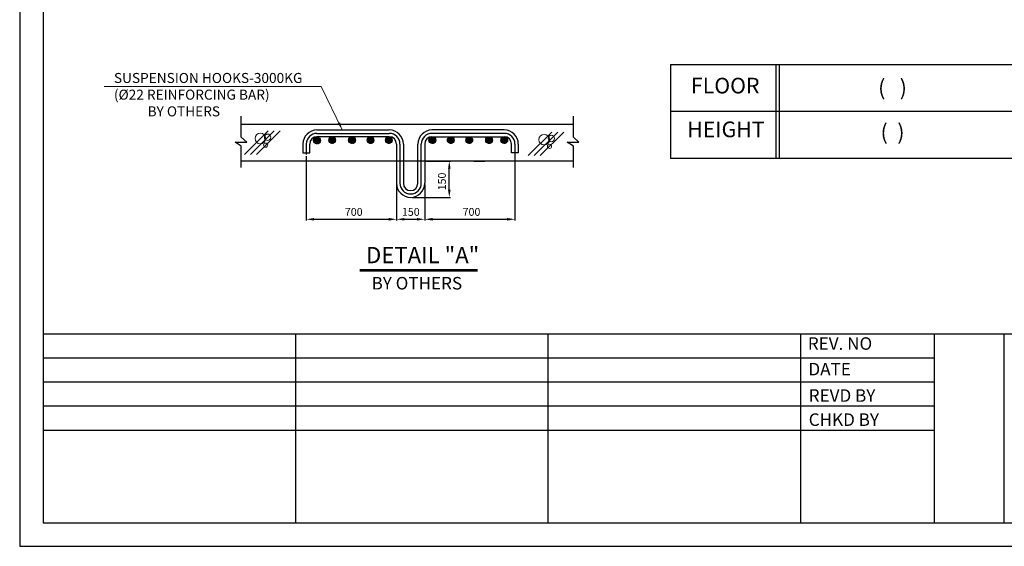
# Model space of a CAD drawing. Units: millimetres. Extents: x 17076 to 111423, y -118390 to 68727.
# Drawn here: x 66748 to 75555, y -65232 to -60522 of the extents above; entities that cross this region are included whole.
import ezdxf

# ---------------------------------------------------------------- set-up
doc = ezdxf.new("R2010")
doc.units = ezdxf.units.MM
doc.layers.get('0').update_dxf_attribs({"lineweight": 30})
for name, color, linetype, lineweight in [('강조문자', 2, 'Continuous', 50), ('문자', 4, 'Continuous', 30), ('옹벽', 30, 'Continuous', 9), ('치수선', 3, 'Continuous', 9)]:
    doc.layers.add(name, color=color, linetype=linetype, lineweight=lineweight)
doc.styles.get("Standard").update_dxf_attribs({"font": 'iso.shx', "height": 75, "bigfont": 'whgtxt.shx'})
doc.styles.add('USER1', font='arial.ttf', dxfattribs={"height": 70})
doc.dimstyles.get("Standard").update_dxf_attribs({"dimtxt": 70, "dimasz": 70, "dimexe": 10, "dimexo": 15, "dimgap": 30, "dimtad": 1, "dimdec": 0, "dimzin": 0, "dimdsep": 46, "dimtxsty": 'USER1', "dimcen": 0.09, "dimclrd": 256, "dimclre": 256, "dimclrt": 256, "dimadec": 0, "dimazin": 0, "dimtfac": 1, "dimtdec": 0, "dimtix": 1, "dimtmove": 1, "dimatfit": 3, "dimfxl": 1, "dimtolj": 1, "dimtzin": 0, "dimlwd": -1, "dimarcsym": 0})

# ---------------------------------------------------------------- blocks, each defined once
blk = doc.blocks.new('*D1366')
at = {"layer": 'Defpoints', "color": 0, "transparency": 16777216}
for p in [(70118.9, -61985.3), (70370.6, -61985.3), (70370.6, -62306.9)]:
    blk.add_point(p, dxfattribs=at)
at = {"layer": '문자', "lineweight": -2, "transparency": 16777216}
for p, q in [((70118.9, -62000.3), (70118.9, -62316.9)), ((70370.6, -62000.3), (70370.6, -62316.9))]:
    blk.add_line(p, q, dxfattribs=at)
at = {"layer": '문자', "transparency": 16777216}
blk.add_line((70188.9, -62306.9), (70300.6, -62306.9), dxfattribs=at)
for points in [[(70188.9, -62295.2), (70188.9, -62318.6), (70118.9, -62306.9)], [(70300.6, -62295.2), (70300.6, -62318.6), (70370.6, -62306.9)]]:
    blk.add_solid(points, dxfattribs=at)
at = {"layer": '문자', "transparency": 16777216, "insert": (70246.3, -62240.9), "char_height": 70, "attachment_point": 5, "style": 'USER1'}
blk.add_mtext('\\A1;{\\f굴림|b0|i0|c129|p50;150}', dxfattribs=at)
blk = doc.blocks.new('*D1367')
at = {"layer": 'Defpoints', "color": 0, "transparency": 16777216}
for p in [(69311.8, -61728.7), (70118.9, -61985.3), (70118.9, -62306.9)]:
    blk.add_point(p, dxfattribs=at)
at = {"layer": '문자', "lineweight": -2, "transparency": 16777216}
for p, q in [((69311.8, -61743.7), (69311.8, -62316.9)), ((70118.9, -62000.3), (70118.9, -62316.9))]:
    blk.add_line(p, q, dxfattribs=at)
at = {"layer": '문자', "transparency": 16777216}
blk.add_line((69381.8, -62306.9), (70048.9, -62306.9), dxfattribs=at)
for points in [[(69381.8, -62295.2), (69381.8, -62318.6), (69311.8, -62306.9)], [(70048.9, -62295.2), (70048.9, -62318.6), (70118.9, -62306.9)]]:
    blk.add_solid(points, dxfattribs=at)
at = {"layer": '문자', "transparency": 16777216, "insert": (69735.9, -62241), "char_height": 70, "attachment_point": 5, "style": 'USER1'}
blk.add_mtext('\\A1;{\\f굴림|b0|i0|c129|p50;700}', dxfattribs=at)
blk = doc.blocks.new('*D1368')
at = {"layer": 'Defpoints', "color": 0, "transparency": 16777216}
for p in [(71177.6, -61711.9), (70370.6, -61985.3), (71177.6, -62306.9)]:
    blk.add_point(p, dxfattribs=at)
at = {"layer": '문자', "lineweight": -2, "transparency": 16777216}
for p, q in [((71177.6, -61726.9), (71177.6, -62316.9)), ((70370.6, -62000.3), (70370.6, -62316.9))]:
    blk.add_line(p, q, dxfattribs=at)
at = {"layer": '문자', "transparency": 16777216}
blk.add_line((70440.6, -62306.9), (71107.6, -62306.9), dxfattribs=at)
for points in [[(70440.6, -62295.2), (70440.6, -62318.6), (70370.6, -62306.9)], [(71107.6, -62295.2), (71107.6, -62318.6), (71177.6, -62306.9)]]:
    blk.add_solid(points, dxfattribs=at)
at = {"layer": '문자', "transparency": 16777216, "insert": (70789.2, -62241), "char_height": 70, "attachment_point": 5, "style": 'USER1'}
blk.add_mtext('\\A1;{\\f굴림|b0|i0|c129|p50;700}', dxfattribs=at)
blk = doc.blocks.new('*D1360')
at = {"layer": 'Defpoints', "color": 0, "transparency": 16777216}
for p in [(70370.6, -61785.7), (70590.7, -61785.7), (70244.7, -62111.1)]:
    blk.add_point(p, dxfattribs=at)
at = {"layer": '문자', "lineweight": -2, "transparency": 16777216}
for p, q in [((70385.6, -61785.7), (70600.7, -61785.7)), ((70259.7, -62111.1), (70600.7, -62111.1))]:
    blk.add_line(p, q, dxfattribs=at)
at = {"layer": '문자', "transparency": 16777216}
blk.add_line((70590.7, -62041.1), (70590.7, -61855.7), dxfattribs=at)
for points in [[(70579.1, -61855.7), (70602.4, -61855.7), (70590.7, -61785.7)], [(70579.1, -62041.1), (70602.4, -62041.1), (70590.7, -62111.1)]]:
    blk.add_solid(points, dxfattribs=at)
at = {"layer": '문자', "transparency": 16777216, "insert": (70525, -61968.8), "char_height": 70, "attachment_point": 5, "rotation": 90, "style": 'USER1'}
blk.add_mtext('\\A1;150', dxfattribs=at)

msp = doc.modelspace()

# ---------------------------------------------------------------- linework, layer by layer
for p, q in [((72569.663, -60923.805), (72569.663, -61762.737)), ((73512.155, -60923.805), (73512.155, -61763.805)), ((73512.155, -60923.805), (73512.155, -61763.805)), ((73512.155, -60923.805), (73512.155, -61763.805)), ((73512.155, -60923.805), (73512.155, -61763.805)), ((73540.445, -60923.805), (73540.445, -61763.805)), ((73540.445, -60923.805), (73540.445, -61763.805)), ((73540.445, -60923.805), (73540.445, -61763.805)), ((73540.445, -60923.805), (73540.445, -61763.805)), ((73540.445, -60923.805), (73540.445, -61763.805)), ((73540.445, -60923.805), (73540.445, -61763.805)), ((73540.445, -60923.805), (73540.445, -61763.805)), ((73540.445, -60923.805), (73540.445, -61763.805)), ((73540.445, -60923.805), (73540.445, -61763.805)), ((73512.155, -61343.805), (72569.663, -61343.805)), ((71701.233, -61460.253), (68730.605, -61460.253)), ((69407.289, -61507.983), (70053.817, -61507.983)), ((69407.289, -61538.357), (70053.817, -61538.357)), ((71082.186, -61507.983), (70435.658, -61507.983)), ((71082.186, -61538.357), (70435.658, -61538.357)), ((69311.829, -61633.817), (69311.829, -61728.69)), ((69376.916, -61602.936), (69407.311, -61572.541)), ((69377.148, -61606.663), (69411.038, -61572.773)), ((69377.212, -61598.679), (69403.054, -61572.837)), ((69377.757, -61610.014), (69414.389, -61573.382)), ((69378.402, -61593.53), (69397.905, -61574.027)), ((69378.663, -61613.068), (69417.443, -61574.288)), ((69379.818, -61615.872), (69420.247, -61575.443)), ((69381.193, -61618.457), (69422.832, -61576.818)), ((69382.249, -61585.723), (69390.098, -61577.874)), ((69382.769, -61620.84), (69425.215, -61578.394)), ((69384.535, -61623.034), (69427.409, -61580.16)), ((69386.485, -61625.044), (69429.419, -61582.11)), ((69388.618, -61626.871), (69431.246, -61584.243)), ((69390.938, -61628.511), (69432.886, -61586.563)), ((69393.455, -61629.954), (69434.329, -61589.079)), ((69396.184, -61631.185), (69435.56, -61591.809)), ((69399.151, -61632.177), (69436.552, -61594.776)), ((69402.397, -61632.891), (69437.266, -61598.022)), ((69405.988, -61633.26), (69437.635, -61601.613)), ((70053.817, -61568.731), (69407.289, -61568.731)), ((69410.045, -61633.163), (69437.538, -61605.67)), ((69414.831, -61632.337), (69436.712, -61610.456)), ((69421.225, -61629.902), (69434.277, -61616.85)), ((69512.734, -61597.94), (69541.921, -61568.753)), ((69512.832, -61601.802), (69545.783, -61568.851)), ((69513.238, -61593.477), (69537.458, -61569.256)), ((69513.341, -61605.253), (69549.234, -61569.36)), ((69514.165, -61608.388), (69552.369, -61570.184)), ((69514.853, -61587.901), (69531.883, -61570.872)), ((69515.251, -61611.262), (69555.243, -61571.27)), ((69516.564, -61613.909), (69557.89, -61572.583)), ((69518.083, -61616.35), (69560.332, -61574.102)), ((69519.794, -61618.599), (69562.58, -61575.812)), ((69521.69, -61620.663), (69564.644, -61577.708)), ((69523.768, -61622.544), (69566.525, -61579.787)), ((69526.033, -61624.239), (69568.221, -61582.052)), ((69528.49, -61625.742), (69569.723, -61584.509)), ((69531.155, -61627.037), (69571.018, -61587.174)), ((69534.049, -61628.103), (69572.084, -61590.068)), ((69537.208, -61628.904), (69572.885, -61593.226)), ((69540.688, -61629.383), (69573.365, -61596.707)), ((69544.59, -61629.441), (69573.422, -61600.609)), ((69549.118, -61628.873), (69572.854, -61605.137)), ((69554.839, -61627.112), (69571.093, -61610.857)), ((69689.895, -61598.971), (69720.134, -61568.731)), ((69690.11, -61602.715), (69723.879, -61568.946)), ((69690.217, -61594.688), (69715.852, -61569.053)), ((69690.706, -61606.079), (69727.243, -61569.542)), ((69691.456, -61589.489), (69710.653, -61570.293)), ((69691.601, -61609.143), (69730.307, -61570.438)), ((69692.748, -61611.957), (69733.121, -61571.584)), ((69694.115, -61614.55), (69735.713, -61572.951)), ((69695.593, -61581.393), (69702.557, -61574.429)), ((69695.683, -61616.941), (69738.105, -61574.519)), ((69697.442, -61619.142), (69740.306, -61576.278)), ((69699.384, -61621.159), (69742.323, -61578.22)), ((69701.51, -61622.994), (69744.157, -61580.346)), ((69703.822, -61624.641), (69745.805, -61582.659)), ((69706.331, -61626.092), (69747.256, -61585.167)), ((69709.052, -61627.331), (69748.495, -61587.888)), ((69712.009, -61628.334), (69749.497, -61590.845)), ((69715.243, -61629.06), (69750.223, -61594.079)), ((69718.819, -61629.444), (69750.607, -61597.655)), ((69722.854, -61629.368), (69750.532, -61601.69)), ((69727.602, -61628.579), (69749.743, -61606.439)), ((69733.888, -61626.253), (69747.417, -61612.725)), ((69855.199, -61599.978), (69886.434, -61568.743)), ((69855.36, -61595.857), (69882.312, -61568.905)), ((69855.523, -61603.614), (69890.069, -61569.067)), ((69856.202, -61606.894), (69893.35, -61569.747)), ((69856.299, -61590.958), (69877.414, -61569.843)), ((69857.166, -61609.89), (69896.346, -61570.71)), ((69858.371, -61612.645), (69899.1, -61571.916)), ((69859.091, -61584.207), (69870.662, -61572.635)), ((69859.792, -61615.184), (69901.64, -61573.336)), ((69861.41, -61617.526), (69903.981, -61574.954)), ((69863.216, -61619.679), (69906.135, -61576.761)), ((69865.206, -61621.649), (69908.105, -61578.75)), ((69867.379, -61623.436), (69909.891, -61580.923)), ((69869.741, -61625.034), (69911.489, -61583.285)), ((69872.302, -61626.432), (69912.888, -61585.847)), ((69875.081, -61627.613), (69914.069, -61588.625)), ((69878.105, -61628.549), (69915.005, -61591.649)), ((69881.419, -61629.195), (69915.65, -61594.964)), ((69885.099, -61629.475), (69915.93, -61598.643)), ((69889.285, -61629.249), (69915.704, -61602.829)), ((69894.3, -61628.194), (69914.649, -61607.844)), ((69901.484, -61624.969), (69911.425, -61615.028)), ((70019.719, -61597.809), (70049.011, -61568.518)), ((70019.829, -61601.659), (70052.861, -61568.627)), ((70020.205, -61593.364), (70044.566, -61569.003)), ((70020.346, -61605.102), (70056.303, -61569.145)), ((70021.178, -61608.23), (70059.431, -61569.976)), ((70021.78, -61587.829), (70039.031, -61570.578)), ((70022.27, -61611.098), (70062.3, -61571.068)), ((70023.588, -61613.74), (70064.941, -61572.386)), ((70025.111, -61616.176), (70067.378, -61573.91)), ((70026.827, -61618.42), (70069.622, -61575.625)), ((70028.727, -61620.48), (70071.681, -61577.526)), ((70030.81, -61622.356), (70073.558, -61579.609)), ((70033.079, -61624.047), (70075.249, -61581.878)), ((70035.542, -61625.544), (70076.746, -61584.34)), ((70038.212, -61626.834), (70078.036, -61587.01)), ((70041.112, -61627.894), (70079.096, -61589.91)), ((70044.277, -61628.688), (70079.89, -61593.076)), ((70047.766, -61629.159), (70080.361, -61596.565)), ((70051.681, -61629.204), (70080.406, -61600.479)), ((70056.228, -61628.617), (70079.818, -61605.027)), ((70061.995, -61626.81), (70078.011, -61610.793)), ((70118.903, -61633.817), (70118.903, -61985.285)), ((70149.277, -61633.817), (70149.277, -61985.285)), ((70179.651, -61633.817), (70179.651, -61985.285)), ((70309.824, -61985.285), (70309.824, -61633.817)), ((70340.198, -61985.285), (70340.198, -61633.817)), ((70370.572, -61633.817), (70370.572, -61985.285)), ((70409.069, -61600.479), (70441.007, -61568.542)), ((70409.122, -61596.467), (70436.994, -61568.595)), ((70409.469, -61604.039), (70444.566, -61568.942)), ((70409.872, -61591.757), (70432.284, -61569.345)), ((70410.208, -61607.26), (70447.788, -61569.68)), ((70411.221, -61610.207), (70450.735, -61570.693)), ((70412.091, -61585.579), (70426.106, -61571.563)), ((70412.469, -61612.919), (70453.446, -61571.942)), ((70413.929, -61615.419), (70455.946, -61573.401)), ((70415.584, -61617.723), (70458.251, -61575.056)), ((70417.426, -61619.841), (70460.369, -61576.898)), ((70419.45, -61621.776), (70462.304, -61578.923)), ((70421.659, -61623.527), (70464.054, -61581.132)), ((70424.059, -61625.088), (70465.615, -61583.532)), ((70426.66, -61626.446), (70466.973, -61586.133)), ((70429.484, -61627.582), (70468.11, -61588.956)), ((70432.559, -61628.466), (70468.994, -61592.032)), ((70435.658, -61568.731), (71082.186, -61568.731)), ((70435.937, -61629.049), (70469.576, -61595.41)), ((70439.7, -61629.245), (70469.773, -61599.173)), ((70444.01, -61628.895), (70469.422, -61603.483)), ((70449.265, -61627.6), (70468.128, -61608.737)), ((70457.739, -61623.086), (70463.613, -61617.212)), ((70573.551, -61598.35), (70603.16, -61568.74)), ((70573.696, -61602.164), (70606.975, -61568.885)), ((70573.98, -61593.96), (70598.771, -61569.169)), ((70574.24, -61605.58), (70610.391, -61569.429)), ((70575.092, -61608.687), (70613.498, -61570.282)), ((70575.436, -61588.545), (70593.355, -61570.625)), ((70576.202, -61611.537), (70616.348, -61571.392)), ((70577.537, -61614.163), (70618.973, -61572.726)), ((70579.075, -61616.584), (70621.395, -61574.264)), ((70580.805, -61618.814), (70623.625, -61575.994)), ((70582.719, -61620.86), (70625.67, -61577.908)), ((70584.816, -61622.722), (70627.533, -61580.006)), ((70587.099, -61624.399), (70629.209, -61582.289)), ((70589.577, -61625.881), (70630.692, -61584.766)), ((70592.263, -61627.154), (70631.965, -61587.453)), ((70595.182, -61628.196), (70633.006, -61590.371)), ((70598.37, -61628.968), (70633.778, -61593.559)), ((70601.887, -61629.41), (70634.221, -61597.076)), ((70605.84, -61629.417), (70634.228, -61601.029)), ((70610.45, -61628.767), (70633.577, -61605.639)), ((70616.369, -61626.807), (70631.618, -61611.559)), ((70738.834, -61599.378), (70769.48, -61568.732)), ((70739.09, -61595.162), (70765.264, -61568.988)), ((70739.094, -61603.078), (70773.18, -61568.992)), ((70739.724, -61606.407), (70776.51, -61569.622)), ((70740.201, -61590.091), (70760.193, -61570.099)), ((70740.647, -61609.444), (70779.546, -61570.545)), ((70741.817, -61612.234), (70782.336, -61571.715)), ((70743.206, -61614.805), (70784.907, -61573.103)), ((70743.664, -61582.668), (70752.77, -61573.562)), ((70744.794, -61617.176), (70787.279, -61574.692)), ((70746.572, -61619.358), (70789.461, -61576.469)), ((70748.533, -61621.357), (70791.459, -61578.431)), ((70750.678, -61623.172), (70793.274, -61580.576)), ((70753.01, -61624.799), (70794.902, -61582.908)), ((70755.54, -61626.23), (70796.332, -61585.437)), ((70758.283, -61627.446), (70797.548, -61588.181)), ((70761.267, -61628.422), (70798.524, -61591.165)), ((70764.533, -61629.116), (70799.219, -61594.43)), ((70768.149, -61629.46), (70799.562, -61598.047)), ((70772.242, -61629.326), (70799.428, -61602.14)), ((70777.091, -61628.437), (70798.539, -61606.989)), ((70783.68, -61625.808), (70795.91, -61613.578)), ((70916.042, -61600.361), (70947.646, -61568.757)), ((70916.146, -61596.297), (70943.582, -61568.861)), ((70916.406, -61603.957), (70951.242, -61569.121)), ((70916.983, -61591.5), (70938.785, -61569.698)), ((70917.116, -61607.206), (70954.491, -61569.831)), ((70918.105, -61610.176), (70957.461, -61570.821)), ((70919.333, -61612.908), (70960.193, -61572.049)), ((70919.451, -61585.072), (70932.357, -61572.166)), ((70920.774, -61615.427), (70962.712, -61573.489)), ((70922.412, -61617.75), (70965.035, -61575.127)), ((70924.237, -61619.885), (70967.17, -61576.952)), ((70926.244, -61621.837), (70969.121, -61578.96)), ((70928.436, -61623.604), (70970.889, -61581.151)), ((70930.818, -61625.183), (70972.468, -61583.533)), ((70933.4, -61626.561), (70973.845, -61586.115)), ((70936.202, -61627.719), (70975.004, -61588.917)), ((70939.252, -61628.628), (70975.913, -61591.967)), ((70942.599, -61629.241), (70976.526, -61595.314)), ((70946.321, -61629.478), (70976.763, -61599.037)), ((70950.57, -61629.189), (70976.474, -61603.285)), ((70955.705, -61628.014), (70975.299, -61608.42)), ((70963.434, -61624.245), (70971.53, -61616.149)), ((71051.812, -61599.224), (71082.305, -61568.731)), ((71052.055, -61602.941), (71086.022, -61568.974)), ((71052.093, -61594.983), (71078.064, -61569.011)), ((71052.672, -61606.283), (71089.364, -61569.591)), ((71053.251, -61589.865), (71072.946, -61570.17)), ((71053.585, -61609.33), (71092.411, -61570.504)), ((71054.746, -61612.129), (71095.21, -61571.665)), ((71056.126, -61614.708), (71097.79, -61573.045)), ((71056.939, -61582.218), (71065.299, -61573.858)), ((71057.707, -61617.087), (71100.168, -61574.626)), ((71059.478, -61619.277), (71102.358, -61576.397)), ((71061.432, -61621.282), (71104.363, -61578.351)), ((71063.569, -61623.104), (71106.186, -61580.488)), ((71065.894, -61624.739), (71107.821, -61582.813)), ((71068.416, -61626.178), (71109.259, -61585.335)), ((71071.151, -61627.403), (71110.484, -61588.069)), ((71074.124, -61628.389), (71111.47, -61591.043)), ((71077.378, -61629.095), (71112.176, -61594.296)), ((71080.979, -61629.454), (71112.535, -61597.897)), ((71085.05, -61629.343), (71112.424, -61601.968)), ((71089.86, -61628.493), (71111.574, -61606.778)), ((71096.326, -61625.986), (71109.067, -61613.245)), ((71177.646, -61633.817), (71177.646, -61728.69)), ((69461.457, -61785.686), (68730.605, -61785.686)), ((69803.437, -61785.686), (69429.185, -61785.686)), ((70521.132, -61785.686), (69803.437, -61785.686)), ((71701.233, -61785.686), (70521.132, -61785.686)), ((70810.591, -61785.686), (70909.324, -61785.686)), ((69789.621, -62756.472), (70843.49, -62756.472)), ((70843.49, -62771.171), (69789.621, -62771.171)), ((66958.21, -63330.221), (85547.151, -63330.221)), ((69217.188, -65022.332), (69217.188, -63330.221)), ((71475.388, -65022.332), (71475.388, -63330.221)), ((73733.588, -65022.332), (73733.588, -63330.221)), ((74931.329, -65022.332), (74931.329, -63330.221)), ((75554.154, -65022.332), (75554.154, -63330.221)), ((66958.21, -63545.815), (74931.329, -63545.815)), ((66958.21, -63761.408), (74928.436, -63761.408)), ((66958.21, -63977.001), (74928.436, -63977.001)), ((66958.21, -64192.595), (74928.436, -64192.595))]:
    msp.add_line(p, q)
at = {"linetype": 'Continuous'}
msp.add_line((76241.432, -61343.805), (73512.155, -61343.805), dxfattribs=at)
for points in [[(85757.151, -65232.332), (85757.151, -51733), (66748.21, -51733), (66748.21, -65232.332)], [(85547.151, -65022.332), (85547.151, -51943), (66958.21, -51943), (66958.21, -65022.332)]]:
    msp.add_lwpolyline(points, close=True)
for points in [[(72569.663, -60922.737), (77134.215, -60922.737), (77134.215, -61762.737), (72569.663, -61762.737)], [(68730.605, -61845.099), (68730.605, -61653.603), (68674.029, -61617.784), (68778.732, -61617.784), (68730.605, -61573.699), (68730.605, -61384.958)], [(71701.233, -61845.099), (71701.233, -61653.603), (71644.657, -61617.784), (71749.36, -61617.784), (71701.233, -61573.699), (71701.233, -61384.958)], [(69281.455, -61633.817), (69281.455, -61711.921), (69342.203, -61711.921), (69342.203, -61633.817)], [(71208.02, -61633.817), (71208.02, -61711.921), (71147.272, -61711.921), (71147.272, -61633.817)]]:
    msp.add_lwpolyline(points)
for centre, radius in [((69407.275, -61602.274), 30.367), ((69543.078, -61599.275), 30.373), ((69720.305, -61599.049), 30.411), ((69885.572, -61599.099), 30.356), ((70050.097, -61598.736), 30.323)]:
    msp.add_circle(centre, radius, dxfattribs=at)
for centre in [(70439.4, -61598.873), (70603.915, -61599.104), (70769.207, -61599.104), (70946.389, -61599.104), (71082.186, -61599.104)]:
    msp.add_circle(centre, 30.374)
for centre, radius, start, end in [((69407.289, -61633.817), 125.834, 90, 180), ((69407.289, -61633.817), 95.46, 90, 180), ((70053.817, -61633.817), 125.834, 0, 90), ((70053.817, -61633.817), 95.46, 0, 90), ((70435.658, -61633.817), 125.834, 90, 180), ((70435.658, -61633.817), 95.46, 90, 180), ((71082.186, -61633.817), 125.834, 0, 90), ((71082.186, -61633.817), 95.46, 0, 90), ((69407.289, -61633.817), 65.087, 90, 180), ((69407.289, -61633.817), 65.087, 90, 180), ((70053.817, -61633.817), 65.087, 0, 90), ((70435.658, -61633.817), 65.087, 90, 180), ((71082.186, -61633.817), 65.087, 0, 90), ((70244.737, -61985.285), 125.834, 180, 0), ((70244.737, -61985.285), 95.46, 180, 0), ((70244.737, -61985.285), 65.087, 180, 0)]:
    msp.add_arc(centre, radius, start, end)
at = {"layer": '옹벽'}
for p, q in [((68758.666, -61726.34), (68969.349, -61515.657)), ((69023.03, -61515.657), (68812.347, -61726.34)), ((68866.029, -61726.34), (69076.712, -61515.657))]:
    msp.add_line(p, q, dxfattribs=at)
at = {"layer": '옹벽', "lineweight": 15}
for p, q in [((71297.131, -61737.322), (71507.814, -61526.639)), ((71561.496, -61526.639), (71350.813, -61737.322)), ((71404.494, -61737.322), (71615.177, -61526.639))]:
    msp.add_line(p, q, dxfattribs=at)
at = {"layer": '옹벽'}
for centre, radius in [((68901.01, -61583.996), 47.448), ((68965.396, -61573.292), 28.469), ((68948.549, -61643.82), 18.979)]:
    msp.add_circle(centre, radius, dxfattribs=at)
at = {"layer": '옹벽', "lineweight": 15}
for centre, radius in [((71439.476, -61594.977), 47.448), ((71503.861, -61584.273), 28.469), ((71487.014, -61654.802), 18.979)]:
    msp.add_circle(centre, radius, dxfattribs=at)

# ---------------------------------------------------------------- texts
at = {"layer": '강조문자', "linetype": 'Continuous', "insert": (69895.477, -62823.02), "char_height": 112, "width": 1732.7968, "attachment_point": 1}
msp.add_mtext('{\\f굴림|b0|i0|c129|p50;BY OTHERS}', dxfattribs=at)
at = {"layer": '문자', "linetype": 'Continuous'}
for s, insert, char_height, width, attachment_point in [('{\\fGulim|b0|i0|c129|p50;SUSPENSION HOOKS-3000KG \\P(\\fISOCPEUR|b0|i0|c0|p34;%%C\\fGulim|b0|i0|c129|p50;22 REINFORCING BAR)                                    BY OTHERS}', (67591.136, -60998.087), 89.6, 2072.112, 1), ('FLOOR', (73058.676, -61129.178), 140, 700, 5), ('{\\Fisocp,whgtxt|c129;(   )}', (74555.083, -61128.11), 140, 2029.276, 5), ('HEIGHT', (73064.57, -61521.046), 140, 700, 5), ('(  )', (74555.083, -61543.636), 140, 2029.276, 5), ('{\\f굴림|b0|i0|c129|p49;DETAIL "A"}', (69845.52, -62554.393), 145.6, 1732.7968, 1)]:
    msp.add_mtext(s, dxfattribs=dict(at, insert=insert, char_height=char_height, width=width, attachment_point=attachment_point))
at = {"layer": '문자', "char_height": 112.0581, "attachment_point": 1}
for s, insert, width in [('REV. NO', (73797.503, -63362.501), 718.0683), ('DATE', (73802.817, -63591.26), 718.16435), ('REVD BY', (73805.488, -63827.697), 846.37483), ('CHKD BY', (73805.488, -64043.291), 846.37483)]:
    msp.add_mtext(s, dxfattribs=dict(at, insert=insert, width=width))

# ---------------------------------------------------------------- dimensions: what is measured, and where the dimension line sits
at = {"layer": '문자'}
for base, p1, p2, text, picture, middle in [((70118.903, -62306.909), (69311.829, -61728.69), (70118.903, -61985.285), '{\\f굴림|b0|i0|c129|p50;700}', '*D1367', (69735.909, -62306.909)), ((71177.646, -62306.909), (70370.572, -61985.285), (71177.646, -61711.921), '{\\f굴림|b0|i0|c129|p50;700}', '*D1368', (70789.239, -62306.909)), ((70370.572, -62306.909), (70118.903, -61985.285), (70370.572, -61985.285), '{\\f굴림|b0|i0|c129|p50;150}', '*D1366', (70246.307, -62306.909))]:
    dim = msp.add_linear_dim(base=base, p1=p1, p2=p2, text=text, dimstyle='Standard', dxfattribs=at)
    dim.commit()
    dim.dimension.update_dxf_attribs({"geometry": picture, "text_midpoint": middle, "dimtype": 160})
dim = msp.add_linear_dim(base=(70590.717, -61785.686), p1=(70244.737, -62111.119), p2=(70370.572, -61785.686), angle=90, text='150', dimstyle='Standard', dxfattribs=at)
dim.commit()
dim.dimension.update_dxf_attribs({"geometry": '*D1360', "text_midpoint": (70590.717, -61968.8), "dimtype": 160})

# ---------------------------------------------------------------- leaders
at = {"layer": '치수선', "ltscale": 5}
msp.add_leader([(69633.881, -61507.983), (69446.06, -61120.608), (67504.498, -61120.608)], dimstyle='Standard', dxfattribs=at)

doc.saveas('drawing.dxf')
